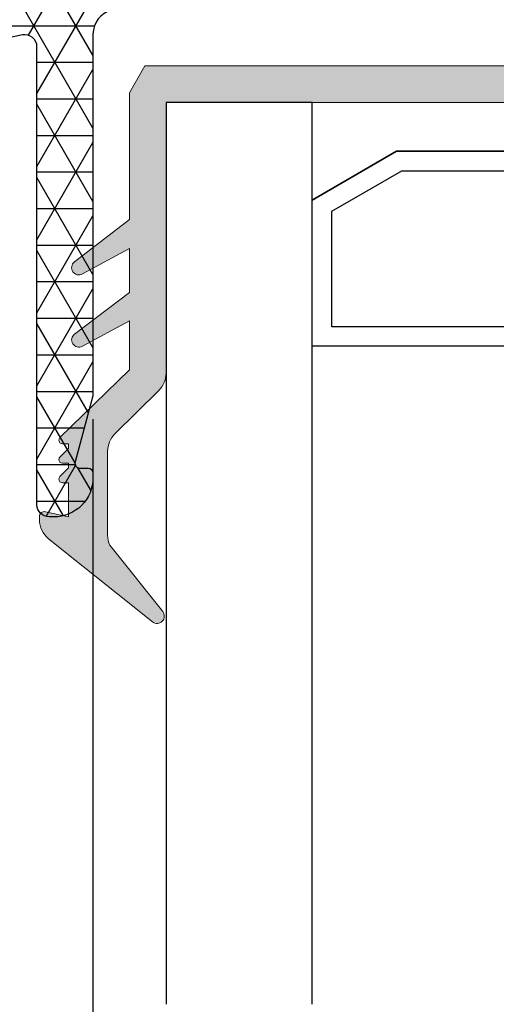
# Model space of a CAD drawing. Units: millimetres. Extents: x -2501 to 5957, y -2479 to 4757.
# Drawn here: x 1743 to 1763, y 882 to 922 of the extents above; entities that cross this region are included whole.
import ezdxf

# ---------------------------------------------------------------- set-up
doc = ezdxf.new("R2010")
doc.units = ezdxf.units.MM
doc.header["$MEASUREMENT"] = 0
doc.layers.add('AR75', color=8, linetype='Continuous')
doc.layers.add('M', color=4, linetype='Continuous')
doc.layers.add('Hoekprofielen', color=7, linetype='Continuous', lineweight=9)
doc.dimstyles.get("Standard").update_dxf_attribs({"dimtxt": 4, "dimasz": 4, "dimexe": 1, "dimexo": 1, "dimgap": 1.2, "dimtad": 1, "dimdec": 0, "dimdsep": 46, "dimtxsty": 'Standard', "dimcen": 1.5, "dimclrd": 256, "dimclre": 256, "dimclrt": 256, "dimazin": 2, "dimtfac": 1, "dimtdec": 0, "dimtofl": 0, "dimtmove": 0, "dimatfit": 3, "dimfxl": 0, "dimtolj": 1, "dimtzin": 0, "dimlwd": -1, "dimlwe": -1, "dimarcsym": 0})

# ---------------------------------------------------------------- blocks, each defined once
blk = doc.blocks.new('*D251')
at = {"layer": 'Defpoints', "color": 0}
for p in [(1706.633385168324, 903.100091588102), (1749.375695876795, 881.8500915759146), (1749.375695876795, 861.653002898513)]:
    blk.add_point(p, dxfattribs=at)
at = {"layer": 'M'}
for p, q in [((1706.633385168324, 902.100091588102), (1706.633385168324, 860.653002898513)), ((1749.375695876795, 880.8500915759146), (1749.375695876795, 860.653002898513)), ((1710.633385168324, 861.653002898513), (1745.375695876795, 861.653002898513))]:
    blk.add_line(p, q, dxfattribs=at)
for points in [[(1710.633385168324, 862.3196695651797), (1710.633385168324, 860.9863362318464), (1706.633385168324, 861.653002898513)], [(1745.375695876795, 862.3196695651797), (1745.375695876795, 860.9863362318464), (1749.375695876795, 861.653002898513)]]:
    blk.add_solid(points, dxfattribs=at)
at = {"layer": 'M', "insert": (1728.004540522559, 864.8530028985131), "char_height": 4, "attachment_point": 5}
blk.add_mtext('\\A1;43', dxfattribs=at)
blk = doc.blocks.new('*D254')
at = {"layer": 'Defpoints', "color": 0}
for p in [(1812.721267819152, 958.5333037095277), (1706.633385168324, 903.100091588102), (1812.721267819152, 830.6808313594465)]:
    blk.add_point(p, dxfattribs=at)
at = {"layer": 'M'}
for p, q in [((1812.721267819152, 957.5333037095277), (1812.721267819152, 829.6808313594465)), ((1706.633385168324, 902.100091588102), (1706.633385168324, 829.6808313594465)), ((1710.633385168324, 830.6808313594465), (1808.721267819152, 830.6808313594465))]:
    blk.add_line(p, q, dxfattribs=at)
for points in [[(1710.633385168324, 831.3474980261132), (1710.633385168324, 830.0141646927799), (1706.633385168324, 830.6808313594465)], [(1808.721267819152, 831.3474980261132), (1808.721267819152, 830.0141646927799), (1812.721267819152, 830.6808313594465)]]:
    blk.add_solid(points, dxfattribs=at)
at = {"layer": 'M', "insert": (1759.677326493738, 833.8808313594466), "char_height": 4, "attachment_point": 5}
blk.add_mtext('\\A1;106', dxfattribs=at)
blk = doc.blocks.new('*D255')
at = {"layer": 'Defpoints', "color": 0}
for p in [(1749.375695876795, 881.8500915759146), (1781.375695876795, 881.8500915759312), (1781.375695876795, 861.653002898513)]:
    blk.add_point(p, dxfattribs=at)
at = {"layer": 'M'}
for p, q in [((1749.375695876795, 880.8500915759146), (1749.375695876795, 860.653002898513)), ((1781.375695876795, 880.8500915759312), (1781.375695876795, 860.653002898513)), ((1753.375695876795, 861.653002898513), (1777.375695876795, 861.653002898513))]:
    blk.add_line(p, q, dxfattribs=at)
for points in [[(1753.375695876795, 862.3196695651797), (1753.375695876795, 860.9863362318464), (1749.375695876795, 861.653002898513)], [(1777.375695876795, 862.3196695651797), (1777.375695876795, 860.9863362318464), (1781.375695876795, 861.653002898513)]]:
    blk.add_solid(points, dxfattribs=at)
at = {"layer": 'M', "insert": (1765.375695876795, 864.8530028985131), "char_height": 4, "attachment_point": 5}
blk.add_mtext('\\A1;32', dxfattribs=at)
blk = doc.blocks.new('*D256')
at = {"layer": 'Defpoints', "color": 0}
for p in [(1746.375326849209, 906.8620627215582), (1784.374588794126, 906.862062721573), (1784.374588794126, 871.1029891588196)]:
    blk.add_point(p, dxfattribs=at)
at = {"layer": 'M'}
for p, q in [((1746.375326849209, 905.8620627215582), (1746.375326849209, 870.1029891588196)), ((1784.374588794126, 905.862062721573), (1784.374588794126, 870.1029891588196)), ((1750.375326849209, 871.1029891588196), (1780.374588794126, 871.1029891588196))]:
    blk.add_line(p, q, dxfattribs=at)
for points in [[(1750.375326849209, 871.7696558254862), (1750.375326849209, 870.436322492153), (1746.375326849209, 871.1029891588196)], [(1780.374588794126, 871.7696558254862), (1780.374588794126, 870.436322492153), (1784.374588794126, 871.1029891588196)]]:
    blk.add_solid(points, dxfattribs=at)
at = {"layer": 'M', "insert": (1765.374957821668, 874.3029891588196), "char_height": 4, "attachment_point": 5}
blk.add_mtext('\\A1;38', dxfattribs=at)
blk = doc.blocks.new('*D236')
at = {"layer": 'Defpoints', "color": 0}
for p in [(1797.14373581324, 910.2001009744665), (1706.633385168324, 903.100091588102), (1797.14373581324, 840.6366674472765)]:
    blk.add_point(p, dxfattribs=at)
at = {"layer": 'M'}
for p, q in [((1797.14373581324, 909.2001009744665), (1797.14373581324, 839.6366674472765)), ((1706.633385168324, 902.100091588102), (1706.633385168324, 839.6366674472765)), ((1710.633385168324, 840.6366674472765), (1793.14373581324, 840.6366674472765))]:
    blk.add_line(p, q, dxfattribs=at)
for points in [[(1710.633385168324, 841.3033341139432), (1710.633385168324, 839.9700007806099), (1706.633385168324, 840.6366674472765)], [(1793.14373581324, 841.3033341139432), (1793.14373581324, 839.9700007806099), (1797.14373581324, 840.6366674472765)]]:
    blk.add_solid(points, dxfattribs=at)
at = {"layer": 'M', "insert": (1751.888560490782, 843.8366674472766), "char_height": 4, "attachment_point": 5}
blk.add_mtext('\\A1;91', dxfattribs=at)

msp = doc.modelspace()

# ---------------------------------------------------------------- hatches: boundary and pattern name
at = {"layer": 'AR75', "lineweight": 9}
h = msp.add_hatch(dxfattribs=at)
h.set_pattern_fill('ANSI31', color=256, scale=15, angle=90, style=0)
h.set_pattern_definition([(135, (1550, 760), (-1.325825214724777, -1.325825214724776), [])])
edge = h.paths.add_edge_path()
edge.add_line((1755.135434947047, 967.3940335960799), (1755.268427115874, 967.5980781457672))
edge.add_arc((1754.9333225003, 967.8164926522078), 0.4000000000034958, 326.9044930896873, 362.7939756415019)
edge.add_arc((1757.480291234044, 967.9407917651846), 2.150000000027533, -68.98498946053371, 182.7939756430774, ccw=False)
edge.add_arc((1758.394753159451, 965.5604011696854), 0.4000000000037738, 111.0150105410631, 146.9044930928621)
edge.add_line((1758.059648543864, 965.7788156761076), (1757.926656375037, 965.5747711264199))
edge.add_arc((1758.261760990614, 965.3563566199903), 0.4000000000000045, 146.9044930912224, 188.8034472619574)
edge.add_line((1757.866473320574, 965.2951385024596), (1757.928217191918, 964.8964560204207))
edge.add_arc((1758.323504861958, 964.9576741379512), 0.3999999999996597, 188.8034472619608, 285.7835749756662)
edge.add_arc((1757.480291234044, 967.9407917651847), 3.500000000033492, 285.7835749756587, 489.4034470140255)
edge.add_arc((1754.877705529705, 971.1088428461885), 0.6000000000008789, 238.62781687542218, 309.4034470140323, ccw=False)
edge.add_line((1754.565348424763, 970.5965606593095), (1751.050230544848, 972.7398560395166))
edge.add_arc((1751.36258764979, 973.2521382263956), 0.6000000000009307, 157.8730862388069, 238.62781687539342, ccw=False)
edge.add_arc((1747.101369354033, 974.9847716659519), 3.999999999995516, 337.8730862387874, 359.9999999999951)
edge.add_line((1751.101369354028, 974.9847716659517), (1751.101369354028, 981.153035313014))
edge.add_arc((1751.701369354029, 981.1530353130138), 0.600000000000847, 26.52535202097488, 179.9999999999891, ccw=False)
edge.add_arc((1755.101369353871, 982.850091588106), 3.199999999966577, 206.5253520209737, 247.8096349087376)
edge.add_arc((1753.66616602608, 979.3315419710549), 0.6000000000008242, -20.000000000633975, 67.8096349087632, ccw=False)
edge.add_line((1754.22998159855, 979.1263298850529), (1753.997184432126, 978.4867249270125))
edge.add_arc((1754.185122956285, 978.4183208983445), 0.2000000000031009, 159.9999999994585, 270.0000000000326)
edge.add_line((1754.185122956285, 978.2183208983415), (1754.655849573828, 978.2183208983415))
edge.add_arc((1754.655849573829, 980.2183208983417), 2.000000000000227, 269.9999999999951, 323.6756339309327)
edge.add_line((1756.26720246391, 979.0336091766026), (1757.679533977975, 980.9545528333438))
edge.add_arc((1755.101369353871, 982.8500915881052), 3.199999999965871, 323.6756339309505, 337.4565811530765)
edge.add_arc((1757.341073331304, 981.9203867460596), 0.7749999999964655, 337.4565811530541, 517.4565811530729)
edge.add_arc((1755.10136935387, 982.8500915881061), 1.649999999974374, 330.0000000009887, 337.45658115307543, ccw=False)
edge.add_line((1756.530311270106, 982.0250915881436), (1756.586293594365, 981.3651673476525))
edge.add_line((1756.586293594365, 981.3651673476525), (1755.926369353873, 981.421149671889))
edge.add_line((1755.926369353873, 981.421149671889), (1755.644889348598, 980.8216473529212))
edge.add_line((1755.644889348598, 980.8216473529212), (1755.101369353875, 981.2000915881185))
edge.add_line((1755.101369353875, 981.2000915881185), (1754.55784935919, 980.8216473528635))
edge.add_line((1754.55784935919, 980.8216473528635), (1754.276369353895, 981.4211496718224))
edge.add_line((1754.276369353895, 981.4211496718224), (1753.616445113404, 981.365167347564))
edge.add_line((1753.616445113404, 981.365167347564), (1753.67242743764, 982.0250915880558))
edge.add_line((1753.67242743764, 982.0250915880558), (1753.072925118673, 982.3065715933305))
edge.add_line((1753.072925118673, 982.3065715933305), (1753.45136935387, 982.8500915880529))
edge.add_line((1753.45136935387, 982.8500915880529), (1753.072925118654, 983.3936115827607))
edge.add_line((1753.072925118654, 983.3936115827607), (1753.672427437613, 983.6750915880555))
edge.add_line((1753.672427437613, 983.6750915880555), (1753.616445113354, 984.3350158285473))
edge.add_line((1753.616445113354, 984.3350158285473), (1754.276369353847, 984.2790335043107))
edge.add_line((1754.276369353847, 984.2790335043107), (1754.557849359121, 984.8785358232769))
edge.add_line((1754.557849359121, 984.8785358232769), (1755.101369353844, 984.5000915880797))
edge.add_arc((1755.101369353871, 982.8500915881069), 1.649999999972749, 82.54341884893671, 90.00000000096719, ccw=False)
edge.add_arc((1755.41607333127, 985.2545845505545), 0.7749999999964357, 262.5434188489361, 442.5434188489106)
edge.add_arc((1755.101369353871, 982.8500915881059), 3.19999999996671, 82.54341884892051, 153.4746479790268)
edge.add_arc((1751.701369354029, 984.547147863198), 0.6000000000008139, 180, 333.47464797903604, ccw=False)
edge.add_line((1751.101369354028, 984.547147863198), (1751.101369354028, 989.7500915882948))
edge.add_arc((1751.601369354028, 989.7500915882947), 0.5, 90, 180, ccw=False)
edge.add_line((1751.601369354028, 990.2500915882947), (1753.334509390889, 990.2500915882947))
edge.add_arc((1753.334509390889, 989.2500915882944), 1.000000000000426, 70.00000000001762, 89.99999999999841, ccw=False)
edge.add_line((1753.676529534215, 990.1897842090807), (1756.006922814001, 989.3415904211056))
edge.add_arc((1756.075326842667, 989.5295289452656), 0.2000000000028964, 250.0000000000004, 360)
edge.add_line((1756.27532684267, 989.5295289452656), (1756.27532684267, 990.139958464442))
edge.add_arc((1755.27532684267, 990.1399584644421), 0.9999999999998579, 359.9999999999935, 430.0000000000162)
edge.add_line((1755.617346985995, 991.0796510852279), (1754.189559749211, 991.599323140282))
edge.add_arc((1753.334509390889, 989.2500915882947), 2.500000000023757, 70.0000000000186, 89.99999999999869)
edge.add_line((1753.334509390889, 991.7500915883184), (1751.601369354028, 991.7500915883184))
edge.add_arc((1751.601369354028, 992.2500915883184), 0.5, 180, 270, ccw=False)
edge.add_line((1751.101369354028, 992.2500915883184), (1751.101369354028, 993.100091588223))
edge.add_arc((1750.351369354042, 993.100091588223), 0.7499999999859028, 0, 180)
edge.add_line((1749.601369354056, 993.100091588223), (1749.601369354056, 974.9847716659516))
edge.add_arc((1747.101369354033, 974.9847716659515), 2.500000000023704, -58.365974806542226, 2.6147972675971687e-12, ccw=False)
edge.add_line((1748.412598386533, 972.8562326307333), (1720.53955165573, 955.6857943663024))
edge.add_arc((1723.948747140201, 950.1515928747829), 6.500000000005767, 121.6340251934676, 171.773440635723)
edge.add_arc((1649.720496453011, 960.883172437855), 68.4999999999863, 333.19120998492446, 351.7734406357313, ccw=False)
edge.add_arc((1737.63338516833, 916.4582470273747), 30.00000000000682, 153.1912099849225, 179.9999999999984)
edge.add_line((1707.633385168323, 916.4582470273756), (1707.633385168321, 904.3248364594951))
edge.add_arc((1707.883385168326, 903.100091588102), 1.250000000002366, 101.5369590330234, 359.999999999974)
edge.add_line((1709.133385168329, 903.1000915881016), (1709.133385168329, 915.773067763942))
edge.add_arc((1710.133385168328, 915.773067763942), 0.9999999999998863, 97.69143361319237, 180, ccw=False)
edge.add_arc((1709.731871107178, 918.7460774273461), 1.999999999999472, 277.6914336132083, 296.0291966190541)
edge.add_line((1710.609529296672, 916.9489363359421), (1711.657044190022, 917.4605044199186))
edge.add_arc((1710.779386000529, 919.2576455113224), 1.99999999999929, 296.029196619062, 325.7324166707965)
edge.add_line((1712.432219985922, 918.1315283696683), (1714.157245109795, 920.663396542996))
edge.add_arc((1713.62007406454, 921.0293846140354), 0.6500000000026729, 325.7324166707758, 493.7648340060376)
edge.add_line((1713.170469029271, 921.4988048013565), (1711.688504208419, 920.0793966388139))
edge.add_arc((1712.034354235547, 919.7183041870303), 0.499999999999647, 133.764834006056, 148.9274543730887)
edge.add_arc((1649.765750583272, 957.2404443071118), 72.19999999996706, 328.02428331220443, 328.9274543730634, ccw=False)
edge.add_arc((1710.586896889037, 919.27100709706), 0.4999999999994781, 266.02919661904826, 328.0242833121653, ccw=False)
edge.add_line((1710.552272824597, 918.7722073635384), (1709.746105117211, 918.8281673025162))
edge.add_arc((1709.78072918165, 919.3269670360384), 0.5000000000000066, 174.1194832071522, 266.0291966191015, ccw=False)
edge.add_arc((1737.633385168331, 916.4582470273751), 28.50000000000818, 160.0679565389382, 174.1194832071459, ccw=False)
edge.add_arc((1711.310651864994, 926.0035972798212), 0.4999999999999754, 106.0291966191952, 160.0679565389488, ccw=False)
edge.add_line((1711.172588286499, 926.4841578361438), (1713.065784952445, 927.0280674497318))
edge.add_arc((1713.341912109435, 926.0669463370871), 0.9999999999995106, 92.33107676563259, 106.0291966192107, ccw=False)
edge.add_line((1713.301238367904, 927.0661188180677), (1713.786956612762, 927.085891158403))
edge.add_arc((1713.705609129702, 929.084236120365), 1.999999999999713, 272.3310767656008, 297.0291966190793)
edge.add_line((1714.614498084356, 927.30268598969), (1715.510978313988, 927.760041056353))
edge.add_arc((1715.283756075325, 928.2054285890217), 0.4999999999999799, 297.0291966190764, 441.4472394364262)
edge.add_line((1715.358116114919, 928.6998682562325), (1714.215052828314, 928.871776452293))
edge.add_arc((1714.140692788719, 928.3773367850837), 0.4999999999985277, 81.44723943639086, 96.0291966189439)
edge.add_line((1714.088175171075, 928.8745710355488), (1712.768908552676, 928.7352307954678))
edge.add_arc((1712.716390935032, 929.2324650459341), 0.4999999999998458, 153.3239064178532, 276.02919661897715, ccw=False)
edge.add_arc((1649.720496453013, 960.8831724378549), 69.9999999999902, 333.3239064178726, 351.7734406357294)
edge.add_arc((1723.948747140202, 950.151592874782), 5.000000000001425, 121.6340251934582, 171.7734406357361, ccw=False)
edge.add_line((1721.326289075226, 954.4086709451794), (1749.320641200531, 971.6538361243809))
edge.add_arc((1749.635336168329, 971.1429867559323), 0.6000000000009889, 58.62781687537199, 121.6340251934316, ccw=False)
edge.add_line((1749.947693273271, 971.6552689428111), (1753.784455662461, 969.315855192083))
edge.add_arc((1753.472098557517, 968.8035730052051), 0.6000000000010821, -12.147813260751093, 58.62781687519242, ccw=False)
edge.add_arc((1757.480291234043, 967.9407917651865), 3.500000000033455, 167.8521867393393, 188.5277672472756)
edge.add_arc((1754.414564479484, 967.481096793937), 0.3999999999996601, 188.5277672472428, 288.8034472640994)
edge.add_line((1754.543493539824, 967.1024448463656), (1754.929259391808, 967.2337961549374))
edge.add_arc((1754.80033033147, 967.6124481025092), 0.3999999999993262, 288.8034472637933, 326.9044930912314)
at = {"layer": 'AR75'}
h = msp.add_hatch(dxfattribs=at)
h.set_pattern_fill('NET3', color=256, scale=12, style=0)
h.set_pattern_definition([(0, (50, 760), (0, 1.5), []), (59.99999999999999, (50, 760), (-1.299038105676658, 0.7500000000000002), []), (120, (50, 760), (-1.299038105676658, -0.7499999999999997), [])])
edge = h.paths.add_edge_path(flags=16)
edge.add_arc((1772.375326831376, 932.594269234499), 0.5000000000001904, 1.3017142919125035e-11, 121.49291846335171, ccw=False)
edge.add_line((1772.875326831376, 932.594269234499), (1772.875326831376, 931.9500915753324))
edge.add_arc((1775.675326831376, 931.9500915753326), 2.799999999999955, 180.0000000000023, 270.0000000000046)
edge.add_line((1775.675326831376, 929.1500915753325), (1781.091403921941, 929.1500915753325))
edge.add_arc((1781.091403921941, 928.6500915753328), 0.4999999999997158, 62.90622761583609, 89.99999999997402, ccw=False)
edge.add_line((1781.319127994529, 929.0952227321436), (1783.105036824106, 928.1815719446879))
edge.add_arc((1781.875326832132, 925.7778636979072), 2.700000000000565, -1.2107648217352107e-11, 62.90622761585519, ccw=False)
edge.add_line((1784.575326832133, 925.7778636979065), (1784.575326832133, 924.6500915753325))
edge.add_arc((1784.075326832133, 924.6500915753325), 0.5, -90, 0, ccw=False)
edge.add_line((1784.075326832133, 924.1500915753325), (1767.631205119894, 924.1500915753325))
edge.add_arc((1767.631205119894, 924.6500915753327), 0.5000000000001137, 163.0141914220154, 270, ccw=False)
edge.add_arc((1763.375326832162, 925.9500915753431), 3.950000000001685, 343.0141914220052, 405.7747736166908)
edge.add_arc((1766.548863922274, 929.2106379003773), 0.6000000000000912, 117.09799428994441, 225.7747736166925, ccw=False)
edge.add_arc((1726.509205829306, 1007.461745111709), 87.30000000000611, 297.0979942899313, 301.4929184633397)
edge = h.paths.add_edge_path(flags=16)
edge.add_arc((1778.574588782054, 973.3500915543477), 0.5, 270, 360)
edge.add_line((1779.074588782054, 973.3500915543477), (1779.074588782054, 991.0500915843504))
edge.add_arc((1778.574588782054, 991.0500915843504), 0.5, 0, 90)
edge.add_line((1778.574588782054, 991.5500915843504), (1759.075326843545, 991.5500915843502))
edge.add_arc((1759.075326843545, 991.0500915843502), 0.5, 90, 180)
edge.add_line((1758.575326843545, 991.0500915843502), (1758.575326843545, 987.3500915843717))
edge.add_arc((1760.075326843545, 987.3500915843717), 1.5, 180, 270)
edge.add_line((1760.075326843545, 985.8500915843717), (1760.775326842823, 985.8500915843717))
edge.add_arc((1760.775326842822, 983.5500915841355), 2.300000000236309, -2.7853275241795927e-12, 89.99999999999437, ccw=False)
edge.add_line((1763.075326843059, 983.5500915841353), (1763.075326843059, 975.3500915843504))
edge.add_arc((1765.575326843059, 975.3500915843504), 2.5, 180, 270)
edge.add_line((1765.575326843059, 972.8500915843504), (1778.574588782054, 972.8500915543477))
edge = h.paths.add_edge_path()
edge.add_line((1775.375326842705, 936.3500915881983), (1772.784819643867, 936.3500915881983))
edge.add_arc((1771.875326842709, 936.7658112589395), 0.9999999999997945, 302.6885995200982, 335.43535424508644, ccw=False)
edge.add_arc((1726.509205812228, 1007.461745106989), 84.99999999999972, 279.1908501398624, 302.6885995201167, ccw=False)
edge.add_arc((1735.294000773194, 953.1678469462029), 29.9999999999995, 260.00000004461936, 279.19085013986387, ccw=False)
edge.add_line((1730.084555466194, 923.6236143517801), (1712.631635912184, 926.7010349472728))
edge.add_arc((1712.544811823733, 926.2086310706987), 0.5000000000004398, 80.00000004458364, 106.0291966190336)
edge.add_line((1712.406748245239, 926.6891916270222), (1711.65448834364, 926.4730696573645))
edge.add_arc((1711.792551922134, 925.9925091010416), 0.4999999999999269, 106.0291966190776, 161.1228936853974)
edge.add_line((1711.319444566612, 926.1542787834644), (1709.523986365059, 920.9033289827087))
edge.add_arc((1710.470201076102, 920.5797896178626), 1.000000000000034, 161.1228936853742, 223.9978024651738)
edge.add_line((1709.750834633214, 919.8851588376301), (1710.142709084559, 919.4793298157308))
edge.add_arc((1710.502392306003, 919.8266452058474), 0.5000000000000666, 223.9978024652165, 338.996348114306)
edge.add_line((1710.969171097578, 919.6474314794305), (1711.307530509385, 920.5287199862803))
edge.add_arc((1711.774309300959, 920.3495062598653), 0.4999999999988057, 148.7648340062796, 158.9963481144726, ccw=False)
edge.add_line((1711.346786224168, 920.6087822109489), (1713.204984267063, 923.6727861853212))
edge.add_arc((1713.718011959212, 923.3616550440188), 0.6000000000000875, 80.00000004261022, 148.7648340061299, ccw=False)
edge.add_line((1713.822200865373, 923.9525396959036), (1729.650435023944, 921.1615949689117))
edge.add_arc((1735.294000773195, 953.1678469462038), 32.50000000000049, 260.0000000446179, 279.1908501398624)
edge.add_arc((1726.509205812232, 1007.46174510698), 87.49999999999027, 279.1908501398606, 281.1824104739305)
edge.add_arc((1743.57532684928, 921.1324481519653), 0.4999999999999433, 1.3017142919125035e-11, 101.18241047392883, ccw=False)
edge.add_line((1744.07532684928, 921.1324481519653), (1744.075326849281, 902.3500915759312))
edge.add_arc((1744.575326849281, 902.3500915759312), 0.4999999999999715, 179.9999999999968, 270)
edge.add_line((1744.575326849281, 901.8500915759312), (1744.775326849178, 901.8500915759312))
edge.add_arc((1744.775326849178, 903.4500915759625), 1.600000000031258, 270, 360.000000000001)
edge.add_line((1746.375326849209, 903.4500915759625), (1746.375326849209, 903.6500915760032))
edge.add_arc((1746.17532684921, 903.6500915760032), 0.1999999999998181, 0, 90)
edge.add_line((1746.17532684921, 903.850091576003), (1745.835971923781, 903.850091576003))
edge.add_arc((1745.835971923781, 904.050091576003), 0.1999999999998578, 165.0000000000729, 269.99999999993486, ccw=False)
edge.add_line((1745.642786758523, 904.1018553850231), (1746.368512014468, 906.8102989125543))
edge.add_arc((1746.175326849209, 906.8620627215737), 0.2000000000007258, 345.0000000004325, 360.0000000003583)
edge.add_line((1746.375326849209, 906.8620627215748), (1746.375326849209, 921.6625901382195))
edge.add_arc((1747.375326849209, 921.6625901382195), 0.9999999999995489, 103.66882066984641, 180, ccw=False)
edge.add_arc((1726.509205812227, 1007.461745106989), 87.30000000274583, 283.6688206698478, 291.877452580172)
edge.add_arc((1759.225472319175, 925.9848409787108), 0.500000000000294, -0.4797632337355253, 111.8774525802045, ccw=False)
edge.add_arc((1763.375326832161, 925.9500915753424), 3.649999999998065, 179.5202367662379, 198.6547046209289)
edge.add_arc((1760.485563329639, 924.974506161614), 0.5999999999999116, 198.6547046209437, 300.0000000113339)
edge.add_line((1760.785563329742, 924.4548909194027), (1761.946384916079, 925.1250915750613))
edge.add_arc((1763.375326832162, 925.9500915753431), 1.65000000000121, -89.9999994044988, 210.0000000112738, ccw=False)
edge.add_line((1763.375326849311, 924.3000915753419), (1763.375326849311, 923.8500915760014))
edge.add_arc((1765.375326849311, 923.8500915760017), 1.999999999999972, 180.0000000000057, 270)
edge.add_line((1765.375326849311, 921.8500915760017), (1784.026615100121, 921.8500915760017))
edge.add_arc((1784.02661510012, 921.5021178819957), 0.3479736940059865, -1.871853783086408e-10, 89.99999999981293, ccw=False)
edge.add_line((1784.374588794126, 921.5021178819945), (1784.374588794126, 906.862062721573))
edge.add_arc((1784.574588794126, 906.8620627215732), 0.2000000000002684, 180.0000000000408, 195.0000000000832)
edge.add_line((1784.381403628868, 906.8102989125523), (1785.107128884818, 904.1018553850213))
edge.add_arc((1784.91394371956, 904.0500915760006), 0.1999999999998173, -90, 15.000000000077478, ccw=False)
edge.add_line((1784.91394371956, 903.8500915760008), (1784.574588794125, 903.8500915760008))
edge.add_arc((1784.574588794125, 903.6500915760009), 0.1999999999998181, 90, 180)
edge.add_line((1784.374588794126, 903.6500915760009), (1784.374588794126, 903.4500915759625))
edge.add_arc((1785.974588794157, 903.4500915759625), 1.600000000031287, 180, 270)
edge.add_line((1785.974588794157, 901.8500915759312), (1786.174588794124, 901.8500915759312))
edge.add_arc((1786.174588794124, 902.3500915759312), 0.4999999999999999, 270, 360)
edge.add_line((1786.674588794124, 902.3500915759312), (1786.674588794124, 921.3500915759992))
edge.add_arc((1787.174588794124, 921.3500915759995), 0.4999999999999716, 90, 180.0000000000293, ccw=False)
edge.add_line((1787.174588794124, 921.8500915759994), (1790.951280336084, 921.8500915760017))
edge.add_arc((1790.951280336084, 921.3500915760011), 0.5000000000005912, 45.79324447233478, 90, ccw=False)
edge.add_line((1791.299905149192, 921.7085057772911), (1792.05727280743, 920.9718241464946))
edge.add_arc((1792.737054181492, 921.6706937882291), 0.9749469178676377, 225.7932444723303, 297.805404946001)
edge.add_line((1793.191837752572, 920.8083171906021), (1794.759112410624, 921.5133559973112))
edge.add_arc((1794.143735819728, 922.8813149336015), 1.499999999999532, 294.2206070097758, 359.9999999999946)
edge.add_line((1795.643735819728, 922.8813149336013), (1795.643735819728, 922.8869352013612))
edge.add_arc((1794.643735819728, 922.8869352013612), 0.9999999999998007, 4.885331990727962e-12, 114.2206070097588)
edge.add_line((1794.233484759131, 923.7989078255548), (1793.318396487384, 923.3872551903066))
edge.add_arc((1793.113270957085, 923.8432415024038), 0.5000000000002593, 229.0690759096293, 294.2206070098095, ccw=False)
edge.add_arc((1790.951280336085, 921.3500915760012), 2.800000000122629, 49.06907590961782, 90.0000000000186)
edge.add_line((1790.951280336084, 924.1500915761237), (1787.375326842487, 924.150091576123))
edge.add_arc((1787.375326842487, 924.650091576123), 0.4999999999999999, 180, 270, ccw=False)
edge.add_line((1786.875326842487, 924.650091576123), (1786.875326842487, 925.7778637108438))
edge.add_arc((1781.875326842488, 925.7778637108437), 4.999999999999338, 2.264554933202024e-12, 62.90622761570971)
edge.add_line((1784.152567568376, 930.229175278949), (1782.36665880482, 931.142826032635))
edge.add_arc((1781.091403998323, 928.6500915544967), 2.799999999998992, 62.90622761570165, 89.99999999999535)
edge.add_line((1781.091403998323, 931.4500915544957), (1775.875326842705, 931.4500915544954))
edge.add_arc((1775.875326842705, 931.9500915544954), 0.4999999999999999, 180, 270, ccw=False)
edge.add_line((1775.375326842705, 931.9500915544954), (1775.375326842705, 936.3500915881982))
edge = h.paths.add_edge_path()
edge.add_line((1772.875326842708, 965.3500915881982), (1775.375326842705, 965.3500915881982))
edge.add_line((1775.375326842705, 965.3500915881982), (1775.375326842705, 970.0500915881692))
edge.add_arc((1775.875326842705, 970.0500915881692), 0.4999999999999999, 90, 180, ccw=False)
edge.add_line((1775.875326842705, 970.5500915881692), (1780.575326842637, 970.5500915881694))
edge.add_arc((1780.575326842637, 970.0500915881693), 0.500000000000199, -3.183231456205249e-12, 89.99999999997402, ccw=False)
edge.add_line((1781.075326842637, 970.0500915881692), (1781.075326842637, 967.8485184189974))
edge.add_arc((1783.575326842637, 967.8485184189974), 2.5, 180, 270)
edge.add_line((1783.575326842637, 965.3485184189974), (1786.060734904068, 965.3485184189974))
edge.add_arc((1786.060734904068, 967.8485184189976), 2.50000000000013, 270, 314.2067555277177)
edge.add_line((1787.803858969605, 966.0564474125513), (1787.969934054459, 966.2179864788341))
edge.add_arc((1788.318558867566, 965.8595722775449), 0.500000000000028, 65.77939299023268, 134.206755527731, ccw=False)
edge.add_line((1788.523684397865, 966.3155585896418), (1790.138610282787, 965.5890838693492))
edge.add_arc((1790.343735813086, 966.0450701814462), 0.5000000000000452, 245.7793929902354, 360.0000000000196)
edge.add_line((1790.843735813086, 966.0450701814464), (1790.843735813086, 966.823877616843))
edge.add_arc((1789.343735813086, 966.823877616843), 1.499999999999507, 4.325554366790383e-12, 65.77939299022376)
edge.add_line((1789.959112403982, 968.191836553133), (1788.391837745929, 968.8968753598429))
edge.add_arc((1787.937054174839, 968.0344987622204), 0.9749469178678019, 62.1945950534173, 134.2067555277205)
edge.add_line((1787.257272800776, 968.7333684039543), (1786.499905142542, 967.9966867731596))
edge.add_arc((1786.151280329434, 968.355100974449), 0.5000000000002168, 270, 314.20675552771286, ccw=False)
edge.add_line((1786.151280329434, 967.8551009744488), (1783.875326842676, 967.8551009744488))
edge.add_arc((1783.875326842676, 968.355100974449), 0.5000000000001847, 179.9999999999935, 269.99999999997397, ccw=False)
edge.add_line((1783.375326842676, 968.355100974449), (1783.375326842676, 970.8500915882153))
edge.add_arc((1781.375326842676, 970.8500915882154), 1.999999999999532, 359.9999999999992, 438.4803043616711)
edge.add_arc((1781.874588781202, 973.2997318713461), 0.5000000000000191, 180.0000000000032, 258.48030436168733, ccw=False)
edge.add_line((1781.374588781202, 973.299731871346), (1781.374588781202, 992.8500915881925))
edge.add_arc((1780.374588781203, 992.8500915881926), 0.9999999999995028, 359.9999999999984, 450)
edge.add_line((1780.374588781203, 993.8500915881921), (1752.175326842635, 993.8500915882253))
edge.add_arc((1752.175326842635, 993.3500915882254), 0.4999999999999715, 90, 180.0000000000032)
edge.add_line((1751.675326842635, 993.3500915882253), (1751.675326842635, 992.8500915882264))
edge.add_arc((1752.675326842635, 992.8500915882264), 0.9999999999997159, 179.9999999999968, 269.999999999987)
edge.add_line((1752.675326842634, 991.8500915882266), (1755.77532684267, 991.8500915882269))
edge.add_arc((1755.77532684267, 991.3500915882267), 0.500000000000199, -3.183231456205249e-12, 89.99999999997402, ccw=False)
edge.add_line((1756.27532684267, 991.3500915882266), (1756.27532684267, 989.2295289451943))
edge.add_arc((1755.77532684267, 989.2295289451943), 0.4999999999999999, -90, 0, ccw=False)
edge.add_line((1755.77532684267, 988.7295289451943), (1754.675326842633, 988.7295289451943))
edge.add_arc((1754.675326842633, 987.7295289451948), 0.9999999999998012, 89.99999999998697, 270.000000000013)
edge.add_line((1754.675326842633, 986.7295289451949), (1755.923900658449, 986.7295289451952))
edge.add_arc((1755.923900658448, 986.2295289451952), 0.5000000000000393, 15.105427438676884, 89.99999999997402, ccw=False)
edge.add_arc((1760.075326842694, 987.3500915881892), 3.800000000012778, 195.1054274387094, 270)
edge.add_line((1760.075326842694, 983.5500915881764), (1760.275326842646, 983.5500915881764))
edge.add_arc((1760.275326842646, 983.0500915881762), 0.5000000000002842, 6.480149750132114e-12, 90.00000000002609, ccw=False)
edge.add_line((1760.775326842646, 983.0500915881762), (1760.775326842646, 976.6500915881038))
edge.add_arc((1764.575326842659, 976.6500915881029), 3.800000000012688, 179.9999999999846, 204.9462067345723)
edge.add_arc((1760.676498907471, 974.8364927537654), 0.5000000000001014, -114.99999999985829, 24.9462067345803, ccw=False)
edge.add_line((1760.465189776602, 974.3833388602463), (1753.841909522332, 977.4718251649019))
edge.add_arc((1754.053218653201, 977.9249790584207), 0.4999999999999742, 158.0000000003034, 245.0000000001071, ccw=False)
edge.add_line((1753.589626725917, 978.1122823551261), (1753.893857302408, 978.865279455418))
edge.add_arc((1753.708420531495, 978.9402007741), 0.1999999999998366, 338.0000000003296, 450.0000000000651)
edge.add_line((1753.708420531494, 979.1402007740999), (1753.255264011113, 979.1402007741001))
edge.add_arc((1753.255264011113, 977.1402007740998), 2.000000000000388, 90, 152.6845786079869)
edge.add_arc((1752.189071507421, 977.6908672294713), 0.7999999999999469, 152.684578607995, 245.0000000001245)
edge.add_line((1751.85097689803, 976.9658209998413), (1765.006782224263, 970.8311682270567))
edge.add_arc((1766.274637009479, 973.5500915881689), 2.9999999999995, 245.0000000001228, 270)
edge.add_line((1766.274637009479, 970.5500915881694), (1772.375326842708, 970.5500915881694))
edge.add_arc((1772.375326842708, 970.0500915881693), 0.5000000000001705, -6.480149750132114e-12, 89.99999999997402, ccw=False)
edge.add_line((1772.875326842708, 970.0500915881692), (1772.875326842708, 965.3500915881982))
at = {"layer": 'Hoekprofielen'}
h = msp.add_hatch(color=4, dxfattribs=at)
edge = h.paths.add_edge_path()
edge.add_line((1782.875695876795, 911.050091575931), (1785.184919557132, 909.359434620322))
edge.add_arc((1785.007699585374, 909.1173745418087), 0.2999999999998615, -117.70428831391467, 53.79094164153861, ccw=False)
edge.add_line((1784.868227091809, 908.8517668921847), (1782.875695876795, 909.8980594122129))
edge.add_line((1782.875695876795, 909.8980594122129), (1782.875695876795, 907.8873982718171))
edge.add_line((1782.875695876795, 907.8873982718171), (1785.74109949835, 905.1077565685971))
edge.add_arc((1785.636656933491, 905.0000915759313), 0.1500000000000612, -90, 45.87039477675171, ccw=False)
edge.add_line((1785.636656933491, 904.8500915759312), (1785.375695876795, 904.8500915759312))
edge.add_line((1785.375695876795, 904.8500915759312), (1785.375695876795, 904.6622236102869))
edge.add_line((1785.375695876795, 904.6622236102869), (1785.731761893973, 904.306157593109))
edge.add_arc((1785.625695876795, 904.200091575931), 0.1499999999999771, -90, 45.000000000030695, ccw=False)
edge.add_line((1785.625695876795, 904.050091575931), (1785.375695876795, 904.050091575931))
edge.add_line((1785.375695876795, 904.050091575931), (1785.375695876795, 903.8622236102872))
edge.add_line((1785.375695876795, 903.8622236102872), (1785.731761893972, 903.5061575931093))
edge.add_arc((1785.625695876794, 903.4000915759311), 0.1499999999997359, -89.99999999982629, 45.00000000018417, ccw=False)
edge.add_line((1785.625695876795, 903.2500915759313), (1785.375695876795, 903.2500915759313))
edge.add_line((1785.375695876795, 903.2500915759313), (1785.375695876795, 901.8500915759312))
edge.add_line((1785.375695876795, 901.8500915759312), (1786.332280341726, 902.0626659014717))
edge.add_arc((1786.377048144397, 901.8691210537012), 0.1986548873158711, -0.48628585870972074, 103.0237337484121, ccw=False)
edge.add_line((1786.575695876794, 901.8674350324357), (1786.573069229797, 901.7140725682245))
edge.add_arc((1785.573215865504, 901.7311971094325), 0.9999999999999377, 308.63619185646394, 359.01878810198275, ccw=False)
edge.add_line((1786.197588998453, 900.9500708770913), (1781.936443076231, 897.5440336461631))
edge.add_arc((1781.749131136346, 897.7783715158655), 0.3000000000000109, 141.3806305813317, 308.63619185646735, ccw=False)
edge.add_line((1781.514738280662, 897.9656146444556), (1783.689408410515, 900.6878888648491))
edge.add_arc((1782.775695876794, 901.0942500412932), 1.000000000000008, 336.0235463772983, 360)
edge.add_line((1783.775695876794, 901.0942500412932), (1783.775695876794, 904.5742278659998))
edge.add_arc((1782.775695876795, 904.5742278660008), 0.9999999999997726, 359.9999999999414, 395.2284080659717)
edge.add_line((1783.592554871324, 905.1510652634149), (1781.558836882266, 907.1518150941436))
edge.add_arc((1782.375695876795, 907.7286524915593), 1.000000000000469, 180.0000000000586, 215.2284080660538, ccw=False)
edge.add_line((1781.375695876795, 907.7286524915583), (1781.375695876795, 918.8500915759312))
edge.add_line((1781.375695876795, 918.8500915759312), (1749.375695876795, 918.8500915759312))
edge.add_line((1749.375695876795, 918.8500915759312), (1749.375695876795, 907.7504176344903))
edge.add_arc((1748.375695876795, 907.7504176344897), 0.9999999999997726, -45.321755193523586, 3.26281224261038e-11, ccw=False)
edge.add_line((1749.07882063852, 907.0393511330647), (1747.27257111507, 905.2532751988936))
edge.add_arc((1747.975695876794, 904.5422086974673), 1.000000000000284, 134.6782448064121, 179.9999999999674)
edge.add_line((1746.975695876794, 904.5422086974679), (1746.975695876795, 901.0942500412932))
edge.add_arc((1747.975695876795, 901.0942500412932), 1, 180, 203.9764536227017)
edge.add_line((1747.061983343074, 900.6878888648491), (1749.236653472927, 897.9656146444552))
edge.add_arc((1749.002260617244, 897.7783715158648), 0.2999999999998788, -128.63619185639948, 38.61936941875638, ccw=False)
edge.add_line((1748.814948677359, 897.5440336461625), (1744.551322743845, 900.9520532102363))
edge.add_arc((1745.175695876794, 901.7331794425768), 0.9999999999995982, 179.9999999999609, 231.3638081435015, ccw=False)
edge.add_line((1744.175695876795, 901.7331794425775), (1744.175695876795, 901.8674350324361))
edge.add_arc((1744.375695876795, 901.8674350324363), 0.1999999999998181, 77.47119229086258, 180.0000000000651, ccw=False)
edge.add_line((1744.419081968358, 902.062672444473), (1745.375695876795, 901.8500915759312))
edge.add_line((1745.375695876795, 901.8500915759312), (1745.375695876795, 903.2500915759313))
edge.add_line((1745.375695876795, 903.2500915759313), (1745.125695876795, 903.2500915759313))
edge.add_arc((1745.125695876795, 903.4000915759309), 0.1499999999996362, 180, 270, ccw=False)
edge.add_arc((1745.125695876795, 903.4000915759312), 0.1499999999996362, 135.0000000000921, 180.0000000001303, ccw=False)
edge.add_line((1745.019629859617, 903.5061575931088), (1745.375695876795, 903.8622236102872))
edge.add_line((1745.375695876795, 903.8622236102872), (1745.375695876795, 904.050091575931))
edge.add_line((1745.375695876795, 904.050091575931), (1745.125695876795, 904.050091575931))
edge.add_arc((1745.125695876795, 904.2000915759309), 0.1499999999998636, 179.9999999999131, 269.99999999991314, ccw=False)
edge.add_arc((1745.125695876795, 904.2000915759314), 0.1499999999996362, 135.0000000000921, 180.0000000001303, ccw=False)
edge.add_line((1745.019629859617, 904.306157593109), (1745.375695876795, 904.6622236102869))
edge.add_line((1745.375695876795, 904.6622236102869), (1745.375695876795, 904.8500915759312))
edge.add_line((1745.375695876795, 904.8500915759312), (1745.125695876795, 904.8500915759312))
edge.add_arc((1745.125695876795, 905.000091575931), 0.1499999999998636, 179.9999999999131, 269.99999999991314, ccw=False)
edge.add_arc((1745.125695876795, 905.0000915759316), 0.1499999999996362, 135.0000000000921, 180.0000000001303, ccw=False)
edge.add_line((1745.019629859617, 905.1061575931092), (1747.875695876795, 907.8873982718171))
edge.add_line((1747.875695876795, 907.8873982718171), (1747.875695876795, 909.8980594122129))
edge.add_line((1747.875695876795, 909.8980594122129), (1745.942154825243, 908.8477399628418))
edge.add_arc((1745.798955360527, 909.111356945043), 0.2999999999999518, 126.97016165900209, 298.5112658221664, ccw=False)
edge.add_line((1745.61853565143, 909.351041589043), (1747.875695876795, 911.050091575931))
edge.add_line((1747.875695876795, 911.050091575931), (1747.875695876795, 912.8594116950524))
edge.add_line((1747.875695876795, 912.8594116950524), (1745.945449867351, 911.8157526440652))
edge.add_arc((1745.798955360526, 912.0775528722362), 0.3000000000000413, 128.3254404681154, 299.22989295278234, ccw=False)
edge.add_line((1745.612917132415, 912.3129032019176), (1747.875695876795, 914.050091575931))
edge.add_line((1747.875695876795, 914.050091575931), (1747.875695876795, 919.2520153645776))
edge.add_line((1747.875695876795, 919.2520153645776), (1748.50967047301, 920.3500915759312))
edge.add_line((1748.50967047301, 920.3500915759312), (1782.241721280579, 920.3500915759312))
edge.add_line((1782.241721280579, 920.3500915759312), (1782.875695876795, 919.2520153645776))
edge.add_line((1782.875695876795, 919.2520153645776), (1782.875695876795, 914.050091575931))
edge.add_line((1782.875695876795, 914.050091575931), (1785.125323687562, 912.3216535700858))
edge.add_arc((1784.942546345675, 912.0837619071532), 0.3000000000000645, -118.38048573457041, 52.46414314541698, ccw=False)
edge.add_line((1784.799948970601, 911.8198187530045), (1782.875695876795, 912.8594116950524))
edge.add_line((1782.875695876795, 912.8594116950524), (1782.875695876795, 911.050091575931))

# ---------------------------------------------------------------- linework, layer by layer
at = {"layer": 'AR75'}
msp.add_lwpolyline([(1747.139017437699, 922.6342679974048, 0.3459447879069451), (1746.375326849209, 921.6625901382195), (1746.375326849209, 906.8620627215748, -0.06554346281494804), (1746.368512014468, 906.8102989125543), (1745.642786758523, 904.1018553850231, 0.4931454260307743), (1745.835971923781, 903.850091576003), (1746.17532684921, 903.850091576003, -0.414213562373095), (1746.375326849209, 903.6500915760032), (1746.375326849209, 903.4500915759625, -0.4142135623731159), (1744.775326849178, 901.8500915759312), (1744.575326849281, 901.8500915759312, -0.4142135623731616), (1744.075326849281, 902.3500915759312), (1744.07532684928, 921.1324481519653, 0.4726039400710555), (1743.478360252479, 921.6229555210277, -0.008690040008489637), (1740.485015977403, 921.0850889421026, -0.08393214079496145), (1729.650435023944, 921.1615949689117), (1713.822200865373, 923.9525396959036, 0.3093835736626341)], format="xyb", dxfattribs=at)
at = {"layer": 'Hoekprofielen', "color": 4}
msp.add_lwpolyline([(1781.375695876795, 918.8500915759312), (1749.375695876795, 918.8500915759312), (1749.375695876795, 907.7504176344903, -0.2003722456542652), (1749.07882063852, 907.0393511330647), (1747.27257111507, 905.2532751988936, 0.2003722456542649), (1746.975695876794, 904.5422086974679), (1746.975695876795, 901.0942500412932, 0.1050003609707652), (1747.061983343074, 900.6878888648491), (1749.236653472927, 897.9656146444552, -0.8945395224966434), (1748.814948677359, 897.5440336461625), (1744.551322743845, 900.9520532102363, -0.2279461892246144), (1744.175695876795, 901.7331794425775), (1744.175695876795, 901.8674350324361, -0.4798109543812495), (1744.419081968358, 902.062672444473), (1745.375695876795, 901.8500915759312), (1745.375695876795, 903.2500915759313), (1745.125695876795, 903.2500915759313, -0.4142135623730949), (1744.975695876795, 903.4000915759309, -0.1989123673797157), (1745.019629859617, 903.5061575931088), (1745.375695876795, 903.8622236102872), (1745.375695876795, 904.050091575931), (1745.125695876795, 904.050091575931, -0.414213562373095), (1744.975695876795, 904.2000915759311, -0.1989123673797973), (1745.019629859617, 904.306157593109), (1745.375695876795, 904.6622236102869), (1745.375695876795, 904.8500915759312), (1745.125695876795, 904.8500915759312, -0.414213562373095), (1744.975695876795, 905.0000915759313, -0.1989123673797973), (1745.019629859617, 905.1061575931092), (1747.875695876795, 907.8873982718171), (1747.875695876795, 909.8980594122129), (1745.942154825243, 908.8477399628418, -0.9287785688702193), (1745.61853565143, 909.351041589043), (1747.875695876795, 911.050091575931), (1747.875695876795, 912.8594116950524), (1745.945449867351, 911.8157526440652, -0.9236176406460782), (1745.612917132415, 912.3129032019176), (1747.875695876795, 914.050091575931), (1747.875695876795, 919.2520153645776), (1748.50967047301, 920.3500915759312), (1782.241721280579, 920.3500915759312)], format="xyb", dxfattribs=at)
at = {"layer": 'Hoekprofielen', "color": 5, "linetype": 'Continuous', "lineweight": -3}
for points in [[(1755.375695876795, 881.8500915759312), (1755.375695876795, 918.8500915759312), (1749.375695876795, 918.8500915759312), (1749.375695876795, 881.8500915759312)], [(1775.375695876795, 914.8500915759312), (1771.911695876795, 916.8500915759312), (1775.375695876795, 914.8500915759312), (1775.375695876795, 908.8500915759312), (1755.375695876795, 908.8500915759312), (1755.375695876795, 914.8500915759312), (1758.839895876795, 916.8500915759312), (1771.911695876795, 916.8500915759312), (1758.839895876795, 916.8500915759312), (1755.375695876795, 914.8500915759312)]]:
    msp.add_lwpolyline(points, dxfattribs=at)
msp.add_lwpolyline([(1759.054095876794, 916.0500915759312), (1771.697295876795, 916.0500915759312), (1774.575695876794, 914.3881915759314), (1774.575695876794, 909.6500915759314), (1756.175695876795, 909.6500915759314), (1756.175695876795, 914.3881915759314)], close=True, dxfattribs=at)

# ---------------------------------------------------------------- dimensions: what is measured, and where the dimension line sits
at = {"layer": 'M'}
for base, p1, p2, picture, middle in [((1812.721267819152, 830.6808313594465), (1706.633385168324, 903.100091588102), (1812.721267819152, 958.5333037095277), '*D254', (1759.677326493738, 833.8808313594466)), ((1797.14373581324, 840.6366674472765), (1706.633385168324, 903.100091588102), (1797.14373581324, 910.2001009744665), '*D236', (1751.888560490782, 843.8366674472766)), ((1784.374588794126, 871.1029891588196), (1746.375326849209, 906.8620627215582), (1784.374588794126, 906.862062721573), '*D256', (1765.374957821668, 874.3029891588196)), ((1749.375695876795, 861.653002898513), (1706.633385168324, 903.100091588102), (1749.375695876795, 881.8500915759146), '*D251', (1728.004540522559, 864.8530028985131)), ((1781.375695876795, 861.653002898513), (1749.375695876795, 881.8500915759146), (1781.375695876795, 881.8500915759312), '*D255', (1765.375695876795, 864.8530028985131))]:
    dim = msp.add_linear_dim(base=base, p1=p1, p2=p2, dimstyle='Standard', dxfattribs=at)
    dim.commit()
    dim.dimension.update_dxf_attribs({"geometry": picture, "text_midpoint": middle})

doc.saveas('drawing.dxf')
